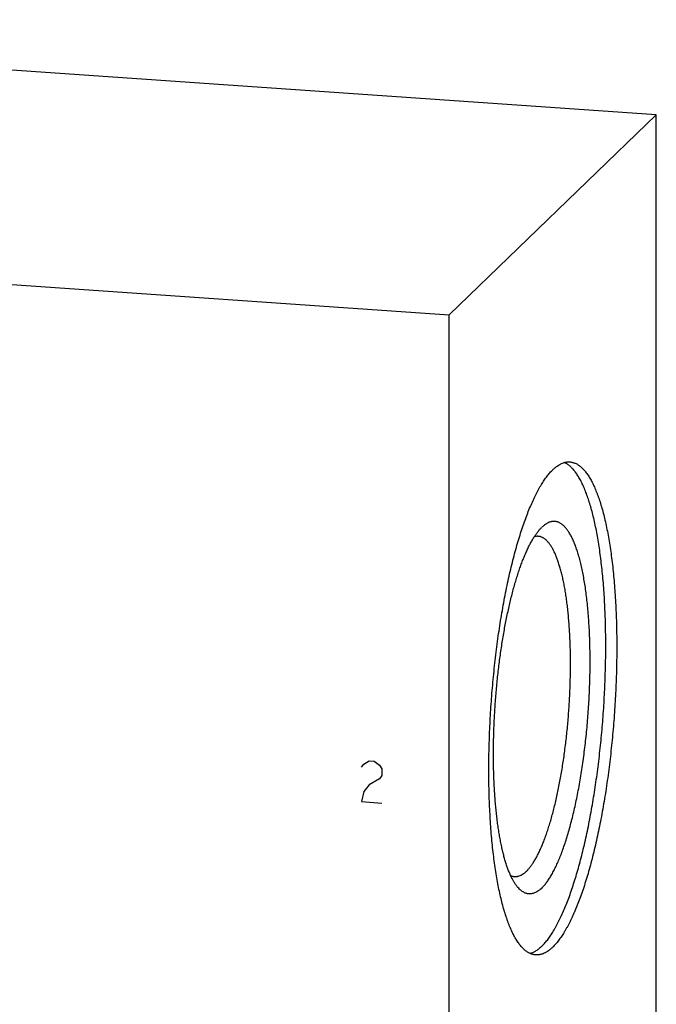
# Model space of a CAD drawing. Units: inches. Extents: x 0.3 to 21.7, y 0.3 to 16.7.
# Drawn here: x 11.4 to 13.2, y 8.8 to 11.6 of the extents above; entities that cross this region are included whole.
import ezdxf

# ---------------------------------------------------------------- set-up
doc = ezdxf.new("R2010")
doc.units = ezdxf.units.IN
doc.header["$LTSCALE"] = 1.21
doc.header["$MEASUREMENT"] = 0
doc.layers.get('0').update_dxf_attribs({"linetype": 'CONTINUOUS'})

msp = doc.modelspace()

# ---------------------------------------------------------------- linework, layer by layer
at = {"color": 7, "linetype": 'CONTINUOUS'}
for p, q in [((13.223, 11.3417), (9.3593, 11.6096)), ((12.6407, 10.7792), (13.223, 11.3417)), ((13.223, 6.6328), (13.223, 11.3417)), ((8.777, 11.0471), (12.6407, 10.7792)), ((12.6407, 6.0703), (12.6407, 10.7792)), ((12.9022, 10.1829), (12.9009, 10.1817))]:
    msp.add_line(p, q, dxfattribs=at)
at = {"color": 4, "linetype": 'CONTINUOUS'}
for p, q in [((12.3934, 9.5068), (12.4006, 9.516)), ((12.4006, 9.516), (12.4151, 9.5246)), ((12.4151, 9.5246), (12.4296, 9.5236)), ((12.4296, 9.5236), (12.4441, 9.513)), ((12.4441, 9.513), (12.4514, 9.5028)), ((12.4514, 9.5028), (12.4514, 9.4835)), ((12.4441, 9.4743), (12.4151, 9.457)), ((12.4514, 9.4835), (12.4441, 9.4743)), ((12.4151, 9.457), (12.4006, 9.4387)), ((12.4006, 9.4387), (12.3934, 9.4102)), ((12.3934, 9.4102), (12.4514, 9.4062))]:
    msp.add_line(p, q, dxfattribs=at)
at = {"color": 7, "linetype": 'CONTINUOUS'}
for points, knots in [([(12.9009, 9.0032), (12.9023, 9.0045), (12.9049, 9.0072), (12.9088, 9.0115), (12.9127, 9.016), (12.9166, 9.0209), (12.9205, 9.0261), (12.9244, 9.0316), (12.9283, 9.0374), (12.9321, 9.0435), (12.936, 9.0499), (12.9398, 9.0565), (12.9436, 9.0635), (12.9487, 9.0734), (12.955, 9.0864), (12.9624, 9.1029), (12.9697, 9.1204), (12.9769, 9.1391), (12.9839, 9.1587), (12.9907, 9.1793), (12.9974, 9.2008), (13.0039, 9.2233), (13.0102, 9.2466), (13.0163, 9.2706), (13.0222, 9.2955), (13.0278, 9.3211), (13.0333, 9.3473), (13.0384, 9.3742), (13.0433, 9.4016), (13.048, 9.4295), (13.0523, 9.4579), (13.0564, 9.4867), (13.0602, 9.5159), (13.0649, 9.5553), (13.0699, 9.6051), (13.0747, 9.6651), (13.0781, 9.7252), (13.0799, 9.7751), (13.0807, 9.8147), (13.0809, 9.8441), (13.0808, 9.8731), (13.0803, 9.9018), (13.0795, 9.93), (13.0784, 9.9578), (13.0769, 9.985), (13.0751, 10.0116), (13.073, 10.0376), (13.0705, 10.0629), (13.0677, 10.0875), (13.0647, 10.1113), (13.0613, 10.1343), (13.0576, 10.1564), (13.0536, 10.1776), (13.0493, 10.1978), (13.0448, 10.2171), (13.0399, 10.2353), (13.0348, 10.2525), (13.0303, 10.2661), (13.0266, 10.2764), (13.0238, 10.2837), (13.0209, 10.2908), (13.0179, 10.2976), (13.0149, 10.304), (13.0119, 10.3102), (13.0088, 10.3161), (13.0056, 10.3216), (13.0024, 10.3269), (12.9992, 10.3319), (12.9959, 10.3365), (12.9925, 10.3408), (12.9892, 10.3449), (12.9857, 10.3486), (12.9823, 10.352), (12.9787, 10.355), (12.9752, 10.3578), (12.9716, 10.3602), (12.968, 10.3623), (12.9655, 10.3635), (12.9643, 10.364)], [0, 0, 0, 0, 0.003905, 0.00797, 0.012197, 0.016592, 0.021154, 0.025888, 0.030793, 0.03587, 0.041121, 0.046546, 0.052143, 0.057913, 0.069968, 0.0827, 0.096099, 0.110149, 0.124832, 0.140127, 0.156014, 0.172467, 0.189462, 0.206971, 0.224965, 0.243415, 0.26229, 0.281557, 0.301184, 0.321136, 0.34138, 0.361879, 0.382599, 0.403501, 0.445709, 0.488204, 0.530686, 0.572855, 0.593729, 0.614414, 0.634872, 0.655069, 0.674968, 0.694536, 0.713739, 0.732543, 0.750918, 0.768832, 0.786255, 0.803159, 0.819518, 0.835306, 0.850498, 0.865075, 0.879015, 0.892301, 0.904919, 0.916857, 0.922568, 0.928107, 0.933472, 0.938664, 0.943683, 0.94853, 0.953205, 0.95771, 0.962047, 0.966219, 0.970229, 0.97408, 0.977779, 0.981329, 0.984739, 0.988016, 0.99117, 0.99421, 0.997149, 1, 1, 1, 1]), ([(12.9319, 10.3437), (12.9338, 10.3456), (12.9377, 10.3492), (12.9438, 10.3539), (12.949, 10.3573), (12.9531, 10.3596), (12.957, 10.3615), (12.9611, 10.3631), (12.9651, 10.3643), (12.9681, 10.365), (12.9711, 10.3655), (12.974, 10.3658), (12.977, 10.3659), (12.979, 10.3658), (12.9799, 10.3657)], [0, 0, 0, 0, 0.150461, 0.291699, 0.424419, 0.487884, 0.54958, 0.668227, 0.725561, 0.7818, 0.837147, 0.891814, 0.946022, 1, 1, 1, 1]), ([(12.9799, 10.3657), (12.9812, 10.3657), (12.9838, 10.3654), (12.9877, 10.3646), (12.9915, 10.3634), (12.9953, 10.3619), (12.9991, 10.3601), (13.0028, 10.3579), (13.0065, 10.3553), (13.0102, 10.3525), (13.0138, 10.3492), (13.0174, 10.3457), (13.0209, 10.3418), (13.0244, 10.3375), (13.0278, 10.333), (13.0312, 10.3281), (13.0345, 10.3228), (13.0378, 10.3173), (13.0411, 10.3114), (13.0442, 10.3052), (13.0474, 10.2987), (13.0504, 10.2919), (13.0534, 10.2847), (13.0564, 10.2773), (13.0592, 10.2695), (13.063, 10.2586), (13.0676, 10.2442), (13.0728, 10.2261), (13.0776, 10.2068), (13.0822, 10.1865), (13.0865, 10.1651), (13.0905, 10.1428), (13.0941, 10.1195), (13.0974, 10.0953), (13.1004, 10.0702), (13.1031, 10.0444), (13.1054, 10.0178), (13.1073, 9.9905), (13.1089, 9.9625), (13.1102, 9.934), (13.1111, 9.905), (13.1116, 9.8755), (13.1118, 9.8456), (13.1116, 9.8153), (13.1111, 9.7847), (13.1098, 9.7436), (13.1074, 9.6919), (13.1031, 9.6299), (13.0984, 9.5783), (13.0939, 9.5374), (13.0903, 9.507), (13.0863, 9.477), (13.082, 9.4474), (13.0774, 9.4182), (13.0725, 9.3896), (13.0674, 9.3615), (13.0619, 9.334), (13.0562, 9.3072), (13.0503, 9.2812), (13.0441, 9.2559), (13.0377, 9.2315), (13.0311, 9.208), (13.0242, 9.1854), (13.0172, 9.1637), (13.0101, 9.1431), (13.0027, 9.1236), (12.9952, 9.1052), (12.9888, 9.0905), (12.9836, 9.0794), (12.9797, 9.0715), (12.9758, 9.0639), (12.9719, 9.0566), (12.968, 9.0496), (12.964, 9.0429), (12.9601, 9.0366), (12.9561, 9.0305), (12.9521, 9.0248), (12.948, 9.0194), (12.944, 9.0143), (12.94, 9.0096), (12.936, 9.0052), (12.9332, 9.0024), (12.9319, 9.0011)], [0, 0, 0, 0, 0.002716, 0.005453, 0.00823, 0.011067, 0.01398, 0.016986, 0.0201, 0.023334, 0.026701, 0.030209, 0.033867, 0.037682, 0.04166, 0.045805, 0.050123, 0.054616, 0.059287, 0.064138, 0.06917, 0.074384, 0.07978, 0.08536, 0.091121, 0.097064, 0.109491, 0.12263, 0.136467, 0.150986, 0.166166, 0.181984, 0.198416, 0.215436, 0.233013, 0.251119, 0.269722, 0.288788, 0.308283, 0.328171, 0.348417, 0.368983, 0.38983, 0.410921, 0.432214, 0.453671, 0.496913, 0.540321, 0.583568, 0.60503, 0.62633, 0.647427, 0.668283, 0.688858, 0.709115, 0.729016, 0.748524, 0.767604, 0.786222, 0.804344, 0.82194, 0.838977, 0.855429, 0.871267, 0.886468, 0.901008, 0.914868, 0.92803, 0.934345, 0.94048, 0.946435, 0.952208, 0.957799, 0.963207, 0.968432, 0.973476, 0.978338, 0.983021, 0.987525, 0.991855, 0.996012, 1, 1, 1, 1]), ([(12.8838, 8.9791), (12.8825, 8.9792), (12.8799, 8.9795), (12.876, 8.9803), (12.8722, 8.9814), (12.8684, 8.9829), (12.8646, 8.9847), (12.8609, 8.9869), (12.8572, 8.9895), (12.8535, 8.9924), (12.8499, 8.9956), (12.8463, 8.9991), (12.8428, 9.003), (12.8393, 9.0073), (12.8359, 9.0118), (12.8325, 9.0167), (12.8292, 9.022), (12.8259, 9.0275), (12.8226, 9.0334), (12.8195, 9.0396), (12.8164, 9.0461), (12.8133, 9.053), (12.8103, 9.0601), (12.8073, 9.0676), (12.8045, 9.0753), (12.8007, 9.0862), (12.7961, 9.1006), (12.7909, 9.1187), (12.7861, 9.138), (12.7815, 9.1583), (12.7772, 9.1797), (12.7732, 9.202), (12.7696, 9.2253), (12.7663, 9.2495), (12.7633, 9.2746), (12.7606, 9.3004), (12.7583, 9.327), (12.7564, 9.3543), (12.7548, 9.3823), (12.7535, 9.4108), (12.7526, 9.4398), (12.7521, 9.4693), (12.7519, 9.4993), (12.7521, 9.5295), (12.7527, 9.5601), (12.7539, 9.6012), (12.7563, 9.6529), (12.7606, 9.715), (12.7653, 9.7665), (12.7698, 9.8074), (12.7734, 9.8378), (12.7774, 9.8678), (12.7817, 9.8974), (12.7863, 9.9266), (12.7912, 9.9552), (12.7963, 9.9833), (12.8018, 10.0108), (12.8075, 10.0376), (12.8134, 10.0636), (12.8196, 10.0889), (12.826, 10.1133), (12.8326, 10.1368), (12.8395, 10.1594), (12.8465, 10.1811), (12.8537, 10.2017), (12.861, 10.2212), (12.8685, 10.2397), (12.8749, 10.2543), (12.8801, 10.2654), (12.884, 10.2733), (12.8879, 10.2809), (12.8918, 10.2882), (12.8957, 10.2952), (12.8997, 10.3019), (12.9037, 10.3082), (12.9076, 10.3143), (12.9116, 10.32), (12.9157, 10.3254), (12.9197, 10.3305), (12.9237, 10.3352), (12.9277, 10.3396), (12.9305, 10.3424), (12.9319, 10.3437)], [0, 0, 0, 0, 0.002716, 0.005453, 0.00823, 0.011067, 0.01398, 0.016986, 0.0201, 0.023334, 0.026701, 0.030209, 0.033867, 0.037682, 0.04166, 0.045805, 0.050123, 0.054616, 0.059287, 0.064138, 0.06917, 0.074384, 0.07978, 0.08536, 0.091121, 0.097064, 0.109491, 0.12263, 0.136467, 0.150986, 0.166166, 0.181984, 0.198416, 0.215436, 0.233013, 0.251119, 0.269722, 0.288788, 0.308283, 0.328171, 0.348417, 0.368983, 0.38983, 0.410921, 0.432214, 0.453671, 0.496913, 0.540321, 0.583568, 0.60503, 0.62633, 0.647427, 0.668283, 0.688858, 0.709115, 0.729016, 0.748524, 0.767604, 0.786222, 0.804344, 0.82194, 0.838977, 0.855429, 0.871267, 0.886468, 0.901008, 0.914868, 0.92803, 0.934345, 0.94048, 0.946435, 0.952208, 0.957799, 0.963207, 0.968432, 0.973476, 0.978338, 0.983021, 0.987525, 0.991855, 0.996012, 1, 1, 1, 1]), ([(12.9009, 9.1674), (12.9021, 9.1685), (12.9043, 9.1708), (12.9077, 9.1745), (12.911, 9.1785), (12.9143, 9.1827), (12.9176, 9.1873), (12.9209, 9.1921), (12.9242, 9.1973), (12.9274, 9.2027), (12.9307, 9.2084), (12.9339, 9.2144), (12.9371, 9.2207), (12.9415, 9.2295), (12.9468, 9.2412), (12.953, 9.2561), (12.959, 9.272), (12.965, 9.2889), (12.9708, 9.3067), (12.9764, 9.3254), (12.9818, 9.3449), (12.987, 9.3651), (12.9921, 9.3862), (12.9969, 9.4079), (13.0015, 9.4302), (13.0058, 9.4532), (13.0099, 9.4767), (13.0138, 9.5006), (13.0173, 9.525), (13.0206, 9.5497), (13.0236, 9.5747), (13.0273, 9.6085), (13.031, 9.651), (13.0338, 9.6936), (13.0353, 9.7277), (13.0362, 9.7531), (13.0367, 9.7783), (13.0369, 9.8033), (13.0367, 9.828), (13.0363, 9.8523), (13.0355, 9.8761), (13.0344, 9.8995), (13.033, 9.9224), (13.0313, 9.9446), (13.0292, 9.9663), (13.0269, 9.9872), (13.0242, 10.0073), (13.0213, 10.0267), (13.0181, 10.0452), (13.0145, 10.0629), (13.0108, 10.0796), (13.0067, 10.0953), (13.0031, 10.1078), (13.0001, 10.1173), (12.9978, 10.124), (12.9954, 10.1304), (12.993, 10.1366), (12.9905, 10.1425), (12.988, 10.1481), (12.9854, 10.1535), (12.9828, 10.1585), (12.9801, 10.1633), (12.9774, 10.1677), (12.9746, 10.1719), (12.9718, 10.1758), (12.9689, 10.1794), (12.966, 10.1826), (12.9631, 10.1856), (12.9601, 10.1883), (12.9571, 10.1906), (12.954, 10.1927), (12.951, 10.1944), (12.9478, 10.1959), (12.9447, 10.197), (12.9415, 10.1978), (12.9383, 10.1983), (12.9351, 10.1984), (12.9319, 10.1983), (12.9286, 10.1978), (12.9253, 10.197), (12.9209, 10.1955), (12.9164, 10.1934), (12.9121, 10.1908), (12.9088, 10.1885), (12.9055, 10.1858), (12.9033, 10.1839), (12.9022, 10.1829)], [0, 0, 0, 0, 0.004207, 0.008608, 0.013207, 0.018008, 0.023015, 0.028229, 0.033652, 0.039285, 0.045127, 0.051178, 0.057438, 0.063906, 0.077457, 0.091816, 0.106963, 0.122872, 0.139516, 0.156864, 0.174883, 0.193535, 0.212783, 0.232587, 0.252904, 0.27369, 0.2949, 0.316488, 0.338406, 0.360606, 0.383038, 0.405651, 0.451221, 0.496906, 0.519665, 0.542299, 0.564758, 0.586992, 0.608951, 0.630586, 0.65185, 0.672696, 0.693079, 0.712954, 0.732279, 0.751014, 0.76912, 0.786561, 0.803302, 0.819312, 0.834562, 0.849029, 0.86269, 0.869213, 0.875529, 0.881637, 0.887536, 0.893225, 0.898704, 0.903974, 0.909037, 0.913893, 0.918547, 0.923, 0.927259, 0.931328, 0.935215, 0.938928, 0.942478, 0.945876, 0.949137, 0.952278, 0.955317, 0.958274, 0.961174, 0.96404, 0.966897, 0.969772, 0.972689, 0.975672, 0.978743, 0.985225, 0.988674, 0.992279, 0.996051, 1, 1, 1, 1]), ([(12.832, 9.1709), (12.8304, 9.1729), (12.8271, 9.1773), (12.8225, 9.1845), (12.8181, 9.1924), (12.8138, 9.2011), (12.8096, 9.2107), (12.8056, 9.221), (12.8017, 9.232), (12.798, 9.2438), (12.7945, 9.2563), (12.7911, 9.2695), (12.788, 9.2834), (12.785, 9.2979), (12.7822, 9.313), (12.7796, 9.3288), (12.7772, 9.3451), (12.775, 9.3619), (12.773, 9.3793), (12.7713, 9.3972), (12.7697, 9.4155), (12.7684, 9.4343), (12.7673, 9.4535), (12.7661, 9.4797), (12.7652, 9.5133), (12.7649, 9.5544), (12.7656, 9.5962), (12.7672, 9.6386), (12.7697, 9.6812), (12.773, 9.7237), (12.7772, 9.766), (12.7822, 9.8076), (12.788, 9.8484), (12.7935, 9.8816), (12.7982, 9.9075), (12.8019, 9.9265), (12.8058, 9.945), (12.8098, 9.963), (12.814, 9.9806), (12.8184, 9.9977), (12.8228, 10.0142), (12.8274, 10.0302), (12.8321, 10.0455), (12.837, 10.0603), (12.8419, 10.0744), (12.8469, 10.0879), (12.8521, 10.1006), (12.8573, 10.1127), (12.8625, 10.124), (12.8679, 10.1346), (12.8733, 10.1444), (12.8787, 10.1535), (12.8842, 10.1617), (12.8897, 10.1692), (12.8952, 10.1758), (12.899, 10.1798), (12.9009, 10.1817)], [0, 0, 0, 0, 0.007521, 0.015624, 0.024331, 0.033655, 0.043602, 0.054176, 0.065374, 0.077191, 0.089617, 0.102643, 0.116254, 0.130435, 0.145169, 0.160437, 0.176219, 0.192494, 0.209238, 0.226427, 0.244038, 0.262043, 0.280416, 0.299129, 0.337462, 0.376808, 0.416926, 0.457565, 0.498474, 0.539398, 0.580082, 0.620273, 0.659721, 0.698183, 0.716971, 0.735425, 0.753518, 0.771222, 0.788512, 0.805361, 0.821746, 0.837645, 0.853034, 0.867893, 0.882204, 0.895948, 0.90911, 0.921677, 0.933635, 0.944977, 0.955696, 0.965789, 0.975257, 0.984105, 0.992347, 1, 1, 1, 1]), ([(12.8575, 9.2139), (12.8584, 9.2148), (12.8603, 9.2168), (12.8631, 9.2198), (12.8659, 9.2231), (12.8687, 9.2266), (12.8714, 9.2303), (12.8742, 9.2343), (12.877, 9.2384), (12.8807, 9.2444), (12.8853, 9.2524), (12.8907, 9.2627), (12.896, 9.2738), (12.9013, 9.2858), (12.9064, 9.2985), (12.9115, 9.312), (12.9164, 9.3263), (12.9213, 9.3412), (12.926, 9.3568), (12.9306, 9.3731), (12.935, 9.3899), (12.9393, 9.4074), (12.9434, 9.4254), (12.9473, 9.4439), (12.9511, 9.4628), (12.9546, 9.4822), (12.958, 9.502), (12.9623, 9.5291), (12.967, 9.5635), (12.9719, 9.6056), (12.9758, 9.6482), (12.9787, 9.691), (12.9807, 9.7338), (12.9817, 9.776), (12.9818, 9.8108), (12.9813, 9.8382), (12.9806, 9.8583), (12.9798, 9.8779), (12.9787, 9.8972), (12.9773, 9.9161), (12.9757, 9.9345), (12.9739, 9.9523), (12.9718, 9.9696), (12.9695, 9.9863), (12.967, 10.0024), (12.9643, 10.0179), (12.9613, 10.0326), (12.9582, 10.0467), (12.9548, 10.06), (12.9513, 10.0725), (12.9475, 10.0842), (12.9436, 10.0952), (12.9401, 10.1037), (12.9372, 10.1101), (12.9351, 10.1146), (12.9329, 10.1189), (12.9307, 10.123), (12.9284, 10.1268), (12.9261, 10.1304), (12.9238, 10.1338), (12.9214, 10.1369), (12.919, 10.1399), (12.9165, 10.1426), (12.9141, 10.145), (12.9116, 10.1472), (12.909, 10.1492), (12.9065, 10.151), (12.9039, 10.1525), (12.9013, 10.1538), (12.8987, 10.1548), (12.896, 10.1556), (12.8934, 10.1561), (12.8916, 10.1564), (12.8907, 10.1564)], [0, 0, 0, 0, 0.003988, 0.008145, 0.012475, 0.016979, 0.021662, 0.026524, 0.031568, 0.036793, 0.047792, 0.059519, 0.071969, 0.085131, 0.098991, 0.113531, 0.128732, 0.14457, 0.161022, 0.17806, 0.195655, 0.213777, 0.232395, 0.251476, 0.270984, 0.290885, 0.311142, 0.331717, 0.37367, 0.416431, 0.459678, 0.503086, 0.546329, 0.589079, 0.631016, 0.651582, 0.671828, 0.691717, 0.711212, 0.730278, 0.74888, 0.766986, 0.784564, 0.801583, 0.818016, 0.833834, 0.849014, 0.863533, 0.877371, 0.89051, 0.902937, 0.91464, 0.925615, 0.930829, 0.935861, 0.940712, 0.945383, 0.949876, 0.954194, 0.95834, 0.962318, 0.966133, 0.969791, 0.973299, 0.976665, 0.9799, 0.983014, 0.98602, 0.988933, 0.99177, 0.994547, 0.997284, 1, 1, 1, 1]), ([(12.8907, 10.1564), (12.8898, 10.1565), (12.888, 10.1565), (12.8854, 10.1564), (12.8827, 10.156), (12.8809, 10.1555), (12.8801, 10.1553)], [0, 0, 0, 0, 0.245653, 0.493069, 0.743969, 1, 1, 1, 1]), ([(12.8243, 9.1987), (12.8234, 9.1988), (12.8216, 9.199), (12.819, 9.1995), (12.8163, 9.2003), (12.8146, 9.201), (12.8138, 9.2013)], [0, 0, 0, 0, 0.245535, 0.492881, 0.743807, 1, 1, 1, 1]), ([(12.8575, 9.2139), (12.8561, 9.2126), (12.8534, 9.2102), (12.8492, 9.2069), (12.8457, 9.2046), (12.8428, 9.203), (12.8401, 9.2016), (12.8367, 9.2003), (12.8332, 9.1993), (12.8304, 9.1989), (12.8283, 9.1987), (12.8263, 9.1986), (12.8249, 9.1987), (12.8243, 9.1987)], [0, 0, 0, 0, 0.150467, 0.291714, 0.424443, 0.48791, 0.549609, 0.668262, 0.781788, 0.837138, 0.891808, 0.946019, 1, 1, 1, 1]), ([(12.9009, 9.1674), (12.8995, 9.166), (12.8966, 9.1634), (12.8921, 9.1598), (12.8875, 9.1569), (12.883, 9.1545), (12.8786, 9.1527), (12.8741, 9.1514), (12.8697, 9.1507), (12.8652, 9.1507), (12.8609, 9.1512), (12.8565, 9.1523), (12.8523, 9.154), (12.8481, 9.1562), (12.8439, 9.1591), (12.8398, 9.1625), (12.8358, 9.1664), (12.8333, 9.1694), (12.832, 9.1709)], [0, 0, 0, 0, 0.075597, 0.14664, 0.213465, 0.276514, 0.336327, 0.393547, 0.448923, 0.503288, 0.557526, 0.612527, 0.669143, 0.728149, 0.79022, 0.855924, 0.925727, 1, 1, 1, 1]), ([(12.9009, 9.0032), (12.8996, 9.0019), (12.8969, 8.9995), (12.8929, 8.996), (12.8888, 8.993), (12.8847, 8.9902), (12.8806, 8.9878), (12.8766, 8.9858), (12.8725, 8.9842), (12.8698, 8.9833), (12.8684, 8.9829)], [0, 0, 0, 0, 0.143578, 0.281183, 0.413072, 0.539564, 0.661035, 0.777923, 0.890724, 1, 1, 1, 1]), ([(12.9319, 9.0011), (12.9299, 8.9992), (12.926, 8.9956), (12.9199, 8.9909), (12.9147, 8.9875), (12.9106, 8.9853), (12.9067, 8.9833), (12.9027, 8.9817), (12.8986, 8.9805), (12.8956, 8.9798), (12.8926, 8.9793), (12.8897, 8.979), (12.8867, 8.9789), (12.8847, 8.979), (12.8838, 8.9791)], [0, 0, 0, 0, 0.150461, 0.291699, 0.424419, 0.487884, 0.54958, 0.668227, 0.725561, 0.7818, 0.837147, 0.891814, 0.946022, 1, 1, 1, 1])]:
    msp.add_open_spline(points, degree=3, knots=knots, dxfattribs=at)

doc.saveas('drawing.dxf')
